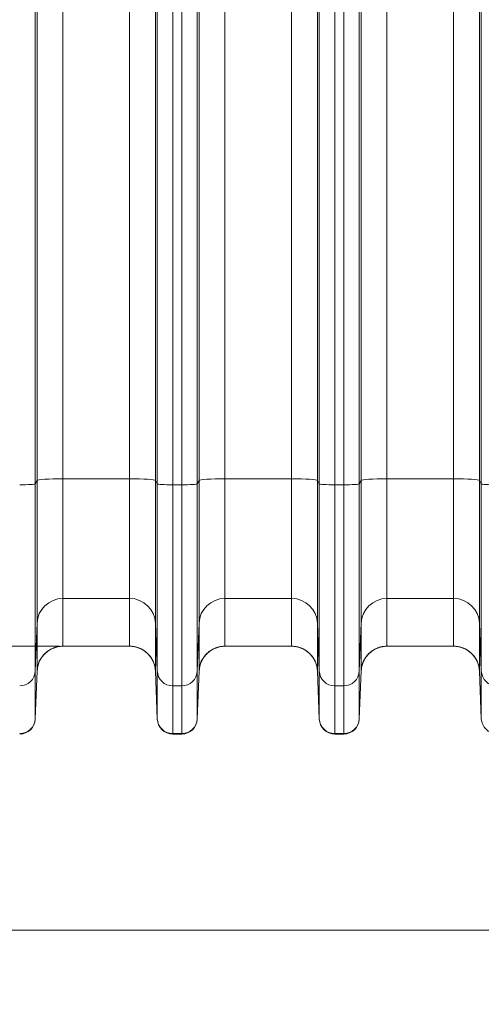
# Model space of a CAD drawing. Units: inches. Extents: x -19.9 to 49.2, y -9.4 to 17.2.
# Drawn here: x 5.2 to 6, y 2.7 to 4.4 of the extents above; entities that cross this region are included whole.
import ezdxf

# ---------------------------------------------------------------- set-up
doc = ezdxf.new("R2010")
doc.units = ezdxf.units.IN
doc.header["$MEASUREMENT"] = 0
doc.layers.add('1', color=7, linetype='Continuous', true_color=0xffffff)
doc.styles.add('Arial', font='arial.ttf')
doc.dimstyles.get("Standard").update_dxf_attribs({"dimtxt": 0.18, "dimasz": 0.18, "dimexe": 0.18, "dimexo": 0.0625, "dimgap": 0.09, "dimtad": 0, "dimtih": 1, "dimtoh": 1, "dimdec": 4, "dimzin": 0, "dimdsep": 46, "dimtxsty": 'Standard', "dimcen": 0.09, "dimadec": 0, "dimazin": 0, "dimtfac": 1, "dimtdec": 4, "dimtofl": 0, "dimtmove": 0, "dimatfit": 3, "dimfxl": 1, "dimtolj": 1, "dimtzin": 0, "dimarcsym": 0})

# ---------------------------------------------------------------- blocks, each defined once
blk = doc.blocks.new('_U0')
at = {"layer": '1', "color": 152, "linetype": 'Continuous', "lineweight": 13, "transparency": 16777216}
for p, q in [((8.9451, 4.011), (8.9451, 2.7237)), ((4.415, 3.7563), (4.415, 2.7237))]:
    blk.add_line(p, q, dxfattribs=at)
at = {"layer": '1', "color": 27, "linetype": 'Continuous', "lineweight": 13, "transparency": 16777216}
for p, q in [((4.54, 2.8487), (6.4301, 2.8487)), ((8.8201, 2.8487), (6.9301, 2.8487))]:
    blk.add_line(p, q, dxfattribs=at)
at = {"layer": '1', "color": 27, "linetype": 'Continuous', "lineweight": 70, "transparency": 16777216}
for points in [[(4.54, 2.8695), (4.54, 2.8278), (4.415, 2.8487)], [(8.8201, 2.8695), (8.8201, 2.8278), (8.9451, 2.8487)]]:
    blk.add_solid(points, dxfattribs=at)
at = {"layer": 'Defpoints', "color": 0, "linetype": 'Continuous', "lineweight": 70, "transparency": 16777216}
for p in [(8.9451, 4.0735), (4.415, 3.8188), (8.9451, 2.8487)]:
    blk.add_point(p, dxfattribs=at)
at = {"layer": '1', "color": 23, "linetype": 'Continuous', "lineweight": 15, "transparency": 16777216, "insert": (6.4926, 2.9125), "char_height": 0.125, "attachment_point": 1, "style": 'Arial'}
blk.add_mtext('\\A1;\\C23;2070', dxfattribs=at)
blk = doc.blocks.new('_U9')
at = {"layer": '1', "color": 152, "linetype": 'Continuous', "lineweight": 13, "transparency": 16777216}
for p, q in [((5.2505, 5.7657), (4.0481, 5.7657)), ((5.2505, 3.3284), (4.0481, 3.3284))]:
    blk.add_line(p, q, dxfattribs=at)
at = {"layer": '1', "color": 27, "linetype": 'Continuous', "lineweight": 13, "transparency": 16777216}
for p, q in [((4.1731, 5.6407), (4.1731, 4.7908)), ((4.1731, 3.4534), (4.1731, 4.3033))]:
    blk.add_line(p, q, dxfattribs=at)
at = {"layer": '1', "color": 27, "linetype": 'Continuous', "lineweight": 70, "transparency": 16777216}
for points in [[(4.1523, 5.6407), (4.1939, 5.6407), (4.1731, 5.7657)], [(4.1523, 3.4534), (4.1939, 3.4534), (4.1731, 3.3284)]]:
    blk.add_solid(points, dxfattribs=at)
at = {"layer": 'Defpoints', "color": 0, "linetype": 'Continuous', "lineweight": 70, "transparency": 16777216}
for p in [(4.1731, 5.7657), (5.313, 5.7657), (5.313, 3.3284)]:
    blk.add_point(p, dxfattribs=at)
at = {"layer": '1', "color": 23, "linetype": 'Continuous', "lineweight": 15, "transparency": 16777216, "insert": (4.1093, 4.3658), "char_height": 0.125, "attachment_point": 1, "rotation": 90, "style": 'Arial'}
blk.add_mtext('\\A1;\\C23;1115', dxfattribs=at)

msp = doc.modelspace()

# ---------------------------------------------------------------- linework, layer by layer
at = {"layer": '1', "color": 27, "linetype": 'Continuous', "lineweight": 15}
for p, q in [((5.213058, 3.608341), (5.213058, 4.54408)), ((5.256773, 4.547019), (5.256773, 3.61128)), ((5.369299, 3.61128), (5.369299, 4.547019)), ((5.413014, 4.54408), (5.413014, 3.608341)), ((5.486462, 3.608341), (5.486462, 4.54408)), ((5.530176, 4.547019), (5.530176, 3.61128)), ((5.642703, 3.61128), (5.642703, 4.547019)), ((5.686418, 4.54408), (5.686418, 3.608341)), ((5.759865, 3.608341), (5.759865, 4.54408)), ((5.80358, 4.547019), (5.80358, 3.61128)), ((5.916106, 3.61128), (5.916106, 4.547019)), ((5.959821, 4.54408), (5.959821, 3.608341)), ((5.210075, 4.538433), (5.210075, 3.602694)), ((5.415998, 3.602694), (5.415998, 4.538433)), ((5.442227, 4.53667), (5.442227, 3.60093)), ((5.457249, 3.60093), (5.457249, 4.53667)), ((5.483478, 4.538433), (5.483478, 3.602694)), ((5.689401, 3.602694), (5.689401, 4.538433)), ((5.71563, 4.53667), (5.71563, 3.60093)), ((5.730652, 3.60093), (5.730652, 4.53667)), ((5.756881, 4.538433), (5.756881, 3.602694)), ((5.962805, 3.602694), (5.962805, 4.538433)), ((5.210075, 3.602694), (5.213058, 3.608341)), ((5.213058, 3.36711), (5.213058, 3.608341)), ((5.256773, 3.61128), (5.256773, 3.409013)), ((5.369299, 3.61128), (5.256773, 3.61128)), ((5.369299, 3.409013), (5.369299, 3.61128)), ((5.413014, 3.608341), (5.413014, 3.36711)), ((5.413014, 3.608341), (5.415998, 3.602694)), ((5.483478, 3.602694), (5.486462, 3.608341)), ((5.486462, 3.36711), (5.486462, 3.608341)), ((5.530176, 3.61128), (5.530176, 3.409013)), ((5.642703, 3.61128), (5.530176, 3.61128)), ((5.642703, 3.409013), (5.642703, 3.61128)), ((5.686418, 3.608341), (5.686418, 3.36711)), ((5.686418, 3.608341), (5.689401, 3.602694)), ((5.756881, 3.602694), (5.759865, 3.608341)), ((5.759865, 3.36711), (5.759865, 3.608341)), ((5.80358, 3.61128), (5.80358, 3.409013)), ((5.916106, 3.61128), (5.80358, 3.61128)), ((5.916106, 3.409013), (5.916106, 3.61128)), ((5.959821, 3.608341), (5.959821, 3.36711)), ((5.959821, 3.608341), (5.962805, 3.602694)), ((5.210075, 3.602694), (5.210075, 3.286597)), ((5.415998, 3.286597), (5.415998, 3.602694)), ((5.442227, 3.60093), (5.442227, 3.261455)), ((5.442227, 3.60093), (5.457249, 3.60093)), ((5.457249, 3.261455), (5.457249, 3.60093)), ((5.483478, 3.602694), (5.483478, 3.286597)), ((5.689401, 3.286597), (5.689401, 3.602694)), ((5.71563, 3.60093), (5.71563, 3.261455)), ((5.71563, 3.60093), (5.730652, 3.60093)), ((5.730652, 3.261455), (5.730652, 3.60093)), ((5.756881, 3.602694), (5.756881, 3.286597)), ((5.962805, 3.286597), (5.962805, 3.602694)), ((5.256773, 3.409013), (5.256773, 3.328373)), ((5.369299, 3.409013), (5.256773, 3.409013)), ((5.369299, 3.328373), (5.369299, 3.409013)), ((5.530176, 3.409013), (5.530176, 3.328373)), ((5.642703, 3.409013), (5.530176, 3.409013)), ((5.642703, 3.328373), (5.642703, 3.409013)), ((5.80358, 3.409013), (5.80358, 3.328373)), ((5.916106, 3.409013), (5.80358, 3.409013)), ((5.916106, 3.328373), (5.916106, 3.409013)), ((5.210075, 3.286597), (5.213058, 3.36711)), ((5.213058, 3.286471), (5.213058, 3.36711)), ((5.413014, 3.36711), (5.413014, 3.286471)), ((5.413014, 3.36711), (5.415998, 3.286597)), ((5.483478, 3.286597), (5.486462, 3.36711)), ((5.486462, 3.286471), (5.486462, 3.36711)), ((5.686418, 3.36711), (5.686418, 3.286471)), ((5.686418, 3.36711), (5.689401, 3.286597)), ((5.756881, 3.286597), (5.759865, 3.36711)), ((5.759865, 3.286471), (5.759865, 3.36711)), ((5.959821, 3.36711), (5.959821, 3.286471)), ((5.959821, 3.36711), (5.962805, 3.286597)), ((5.369299, 3.328373), (5.256773, 3.328373)), ((5.642703, 3.328373), (5.530176, 3.328373)), ((5.916106, 3.328373), (5.80358, 3.328373)), ((5.210075, 3.286597), (5.210075, 3.205957)), ((5.213058, 3.286471), (5.210075, 3.205957)), ((5.213058, 3.28624), (5.210075, 3.205283)), ((5.415998, 3.205957), (5.413014, 3.286471)), ((5.413014, 3.28624), (5.415998, 3.205283)), ((5.415998, 3.205957), (5.415998, 3.286597)), ((5.483478, 3.286597), (5.483478, 3.205957)), ((5.486462, 3.286471), (5.483478, 3.205957)), ((5.486462, 3.28624), (5.483478, 3.205283)), ((5.689401, 3.205957), (5.686418, 3.286471)), ((5.686418, 3.28624), (5.689401, 3.205283)), ((5.689401, 3.205957), (5.689401, 3.286597)), ((5.756881, 3.286597), (5.756881, 3.205957)), ((5.759865, 3.286471), (5.756881, 3.205957)), ((5.759865, 3.28624), (5.756881, 3.205283)), ((5.962805, 3.205957), (5.959821, 3.286471)), ((5.959821, 3.28624), (5.962805, 3.205283)), ((5.962805, 3.205957), (5.962805, 3.286597)), ((5.442227, 3.261455), (5.442227, 3.180815)), ((5.442227, 3.261455), (5.457249, 3.261455)), ((5.457249, 3.180815), (5.457249, 3.261455)), ((5.71563, 3.261455), (5.71563, 3.180815)), ((5.71563, 3.261455), (5.730652, 3.261455)), ((5.730652, 3.180815), (5.730652, 3.261455)), ((5.210075, 3.205957), (5.210075, 3.205283)), ((5.415998, 3.205283), (5.415998, 3.205957)), ((5.483478, 3.205957), (5.483478, 3.205283)), ((5.689401, 3.205283), (5.689401, 3.205957)), ((5.756881, 3.205957), (5.756881, 3.205283)), ((5.962805, 3.205283), (5.962805, 3.205957)), ((5.442227, 3.180815), (5.442227, 3.180003)), ((5.442227, 3.180815), (5.457249, 3.180815)), ((5.442227, 3.180003), (5.457249, 3.180003)), ((5.457249, 3.180003), (5.457249, 3.180815)), ((5.71563, 3.180815), (5.71563, 3.180003)), ((5.71563, 3.180815), (5.730652, 3.180815)), ((5.71563, 3.180003), (5.730652, 3.180003)), ((5.730652, 3.180003), (5.730652, 3.180815))]:
    msp.add_line(p, q, dxfattribs=at)
for centre, radius, start, end in [((5.256773, 3.284629), 0.043745, 90, 163.143439), ((5.369299, 3.284629), 0.043745, 20.145422, 90), ((5.530176, 3.284629), 0.043745, 90, 163.143439), ((5.642703, 3.284629), 0.043745, 20.145422, 90), ((5.80358, 3.284629), 0.043745, 90, 163.143439), ((5.916106, 3.284629), 0.043745, 20.145422, 90), ((5.183846, 3.206249), 0.026247, 270, 357.889369), ((5.442227, 3.206249), 0.026247, 182.110631, 270), ((5.457249, 3.206249), 0.026247, 270, 357.889369), ((5.71563, 3.206249), 0.026247, 182.110631, 270), ((5.730652, 3.206249), 0.026247, 270, 357.889369)]:
    msp.add_arc(centre, radius, start, end, dxfattribs=at)
for centre, major_axis, ratio, start_param, end_param in [((5.256773, 3.608229), (-0.043745, 0), 0.06975647, 4.71238898, 6.24634785), ((5.369299, 3.608229), (0.043745, 0), 0.06975647, 0.03683746, 1.57079633), ((5.530176, 3.608229), (-0.043745, 0), 0.06975647, 4.71238898, 6.24634785), ((5.642703, 3.608229), (0.043745, 0), 0.06975647, 0.03683746, 1.57079633), ((5.80358, 3.608229), (-0.043745, 0), 0.06975647, 4.71238898, 6.24634785), ((5.916106, 3.608229), (0.043745, 0), 0.06975647, 0.03683746, 1.57079633), ((5.183846, 3.602761), (-0.026247, 0), 0.06975647, 1.57079633, 3.10475519), ((5.442227, 3.602761), (0.026247, 0), 0.06975647, 3.17843011, 4.71238898), ((5.457249, 3.602761), (-0.026247, 0), 0.06975647, 1.57079633, 3.10475519), ((5.71563, 3.602761), (0.026247, 0), 0.06975647, 3.17843011, 4.71238898), ((5.730652, 3.602761), (-0.026247, 0), 0.06975647, 1.57079633, 3.10475519), ((5.989033, 3.602761), (0.026247, 0), 0.06975647, 3.17843011, 4.71238898), ((5.256773, 3.365508), (-0.043745, 0), 0.9945219, 4.71238898, 6.24634785), ((5.369299, 3.365508), (-0.043745, 0), 0.9945219, 3.17843011, 4.71238898), ((5.530176, 3.365508), (-0.043745, 0), 0.9945219, 4.71238898, 6.24634785), ((5.642703, 3.365508), (-0.043745, 0), 0.9945219, 3.17843011, 4.71238898), ((5.80358, 3.365508), (-0.043745, 0), 0.9945219, 4.71238898, 6.24634785), ((5.916106, 3.365508), (-0.043745, 0), 0.9945219, 3.17843011, 4.71238898), ((5.256773, 3.284868), (-0.043745, 0), 0.9945219, 4.71238898, 6.24634785), ((5.369299, 3.284868), (-0.043745, 0), 0.9945219, 3.17843011, 4.71238898), ((5.530176, 3.284868), (-0.043745, 0), 0.9945219, 4.71238898, 6.24634785), ((5.642703, 3.284868), (-0.043745, 0), 0.9945219, 3.17843011, 4.71238898), ((5.80358, 3.284868), (-0.043745, 0), 0.9945219, 4.71238898, 6.24634785), ((5.916106, 3.284868), (-0.043745, 0), 0.9945219, 3.17843011, 4.71238898), ((5.183846, 3.287558), (-0.026247, 0), 0.9945219, 1.57079633, 3.10475519), ((5.442227, 3.287558), (0.026247, 0), 0.9945219, 3.17843011, 4.71238898), ((5.457249, 3.287558), (-0.026247, 0), 0.9945219, 1.57079633, 3.10475519), ((5.71563, 3.287558), (0.026247, 0), 0.9945219, 3.17843011, 4.71238898), ((5.730652, 3.287558), (-0.026247, 0), 0.9945219, 1.57079633, 3.10475519), ((5.989033, 3.287558), (0.026247, 0), 0.9945219, 3.17843011, 4.71238898), ((5.183846, 3.206918), (0.026247, 0), 0.9945219, 4.71238898, 6.24634785), ((5.442227, 3.206918), (0.026247, 0), 0.9945219, 3.17843011, 4.71238898), ((5.457249, 3.206918), (0.026247, 0), 0.9945219, 4.71238898, 6.24634785), ((5.71563, 3.206918), (0.026247, 0), 0.9945219, 3.17843011, 4.71238898), ((5.730652, 3.206918), (0.026247, 0), 0.9945219, 4.71238898, 6.24634785), ((5.989033, 3.206918), (0.026247, 0), 0.9945219, 3.17843011, 4.71238898)]:
    msp.add_ellipse(centre, major_axis=major_axis, ratio=ratio, start_param=start_param, end_param=end_param, dxfattribs=at)
for points, knots in [([(5.256773, 3.328373), (5.256067, 3.328373), (5.254662, 3.328339), (5.252571, 3.328188), (5.250497, 3.327937), (5.248439, 3.327589), (5.246399, 3.327142), (5.244375, 3.326597), (5.243037, 3.326167), (5.242329, 3.32592), (5.242288, 3.325905), (5.242204, 3.325876), (5.24208, 3.325832), (5.24179, 3.325728), (5.241212, 3.325514), (5.240068, 3.325068), (5.238464, 3.324376), (5.236588, 3.323456), (5.23476, 3.32245), (5.232981, 3.321357), (5.23125, 3.320177), (5.230129, 3.31933), (5.229543, 3.318865), (5.229508, 3.318837), (5.229439, 3.318782), (5.229336, 3.3187), (5.229097, 3.318506), (5.228621, 3.318114), (5.227688, 3.317317), (5.226402, 3.316135), (5.224934, 3.31465), (5.223539, 3.313099), (5.22222, 3.311482), (5.220975, 3.309799), (5.220195, 3.308632), (5.219794, 3.308), (5.219771, 3.307962), (5.219724, 3.307888), (5.219701, 3.30785), (5.219631, 3.307738), (5.219491, 3.307514), (5.219171, 3.306988), (5.218552, 3.305928), (5.217727, 3.304389), (5.216829, 3.302505), (5.216023, 3.300583), (5.215309, 3.298622), (5.214687, 3.296624), (5.214335, 3.295267), (5.214154, 3.294495), (5.214135, 3.29441), (5.214105, 3.294281), (5.214096, 3.294238), (5.214076, 3.294152), (5.214029, 3.293937), (5.213908, 3.293378), (5.213672, 3.29217), (5.213397, 3.290437), (5.213244, 3.289041), (5.213155, 3.287991), (5.213116, 3.287466), (5.213082, 3.286851), (5.213069, 3.286565), (5.213065, 3.286454), (5.213064, 3.286429), (5.213063, 3.286427), (5.213063, 3.286426), (5.213063, 3.286425), (5.213063, 3.286422), (5.213063, 3.286414), (5.213062, 3.286395), (5.21306, 3.286335), (5.213058, 3.286281), (5.213056, 3.286238)], [0, 0, 0, 0, 0.03125, 0.0625, 0.09375, 0.125, 0.15625, 0.1875, 0.21875, 0.21875, 0.22070313, 0.22070313, 0.22265625, 0.2265625, 0.234375, 0.25, 0.28125, 0.3125, 0.34375, 0.375, 0.40625, 0.4375, 0.4375, 0.43945313, 0.43945313, 0.44140625, 0.4453125, 0.453125, 0.46875, 0.5, 0.53125, 0.5625, 0.59375, 0.625, 0.65625, 0.65625, 0.65820313, 0.65820313, 0.66015625, 0.66015625, 0.6640625, 0.671875, 0.6875, 0.71875, 0.75, 0.78125, 0.8125, 0.84375, 0.875, 0.875, 0.87890625, 0.87890625, 0.88085937, 0.88085937, 0.8828125, 0.890625, 0.90625, 0.9375, 0.96875, 0.96875, 0.984375, 0.9921875, 0.99609375, 0.99707031, 0.99713135, 0.99716187, 0.99716187, 0.99719238, 0.99719238, 0.99731445, 0.99755859, 0.99804687, 1, 1, 1, 1]), ([(5.413016, 3.286238), (5.413015, 3.286281), (5.413013, 3.286335), (5.41301, 3.286395), (5.41301, 3.286414), (5.413009, 3.286422), (5.413009, 3.286425), (5.413009, 3.286426), (5.413009, 3.286427), (5.413009, 3.286429), (5.413008, 3.286454), (5.413003, 3.286565), (5.41299, 3.286851), (5.412956, 3.287466), (5.412918, 3.287991), (5.412828, 3.289041), (5.412675, 3.290437), (5.412401, 3.29217), (5.412164, 3.293378), (5.412044, 3.293937), (5.411996, 3.294152), (5.411977, 3.294238), (5.411967, 3.294281), (5.411938, 3.29441), (5.411918, 3.294495), (5.411738, 3.295267), (5.411386, 3.296624), (5.410764, 3.298622), (5.41005, 3.300583), (5.409244, 3.302505), (5.408346, 3.304389), (5.40752, 3.305928), (5.406901, 3.306988), (5.406581, 3.307514), (5.406442, 3.307738), (5.406372, 3.30785), (5.406349, 3.307888), (5.406302, 3.307962), (5.406278, 3.308), (5.405878, 3.308632), (5.405098, 3.309799), (5.403853, 3.311482), (5.402533, 3.313099), (5.401139, 3.31465), (5.399671, 3.316135), (5.398385, 3.317317), (5.397451, 3.318114), (5.396976, 3.318506), (5.396736, 3.3187), (5.396633, 3.318782), (5.396564, 3.318837), (5.39653, 3.318865), (5.395943, 3.31933), (5.394822, 3.320177), (5.393091, 3.321357), (5.391312, 3.32245), (5.389484, 3.323456), (5.387609, 3.324376), (5.386005, 3.325068), (5.384861, 3.325514), (5.384283, 3.325728), (5.383993, 3.325832), (5.383868, 3.325876), (5.383785, 3.325905), (5.383743, 3.32592), (5.383036, 3.326167), (5.381698, 3.326597), (5.379674, 3.327142), (5.377633, 3.327589), (5.375576, 3.327937), (5.373502, 3.328188), (5.37141, 3.328339), (5.370005, 3.328373), (5.369299, 3.328373)], [0, 0, 0, 0, 0.00195312, 0.00244141, 0.00268555, 0.00280762, 0.00280762, 0.00283813, 0.00283813, 0.00286865, 0.00292969, 0.00390625, 0.0078125, 0.015625, 0.03125, 0.03125, 0.0625, 0.09375, 0.109375, 0.1171875, 0.11914062, 0.11914062, 0.12109375, 0.12109375, 0.125, 0.125, 0.15625, 0.1875, 0.21875, 0.25, 0.28125, 0.3125, 0.328125, 0.3359375, 0.33984375, 0.33984375, 0.34179688, 0.34179688, 0.34375, 0.34375, 0.375, 0.40625, 0.4375, 0.46875, 0.5, 0.53125, 0.546875, 0.5546875, 0.55859375, 0.56054688, 0.56054688, 0.5625, 0.5625, 0.59375, 0.625, 0.65625, 0.6875, 0.71875, 0.75, 0.765625, 0.7734375, 0.77734375, 0.77929687, 0.77929687, 0.78125, 0.78125, 0.8125, 0.84375, 0.875, 0.90625, 0.9375, 0.96875, 1, 1, 1, 1]), ([(5.530176, 3.328373), (5.529471, 3.328373), (5.528065, 3.328339), (5.525974, 3.328188), (5.5239, 3.327937), (5.521843, 3.327589), (5.519802, 3.327142), (5.517778, 3.326597), (5.51644, 3.326167), (5.515732, 3.32592), (5.515691, 3.325905), (5.515608, 3.325876), (5.515483, 3.325832), (5.515193, 3.325728), (5.514615, 3.325514), (5.513471, 3.325068), (5.511867, 3.324376), (5.509991, 3.323456), (5.508164, 3.32245), (5.506384, 3.321357), (5.504654, 3.320177), (5.503533, 3.31933), (5.502946, 3.318865), (5.502912, 3.318837), (5.502843, 3.318782), (5.50274, 3.3187), (5.5025, 3.318506), (5.502025, 3.318114), (5.501091, 3.317317), (5.499805, 3.316135), (5.498337, 3.31465), (5.496943, 3.313099), (5.495623, 3.311482), (5.494378, 3.309799), (5.493598, 3.308632), (5.493198, 3.308), (5.493174, 3.307962), (5.493127, 3.307888), (5.493104, 3.30785), (5.493034, 3.307738), (5.492895, 3.307514), (5.492575, 3.306988), (5.491956, 3.305928), (5.49113, 3.304389), (5.490232, 3.302505), (5.489426, 3.300583), (5.488712, 3.298622), (5.48809, 3.296624), (5.487738, 3.295267), (5.487558, 3.294495), (5.487538, 3.29441), (5.487509, 3.294281), (5.487499, 3.294238), (5.48748, 3.294152), (5.487432, 3.293937), (5.487312, 3.293378), (5.487075, 3.29217), (5.4868, 3.290437), (5.486648, 3.289041), (5.486558, 3.287991), (5.48652, 3.287466), (5.486486, 3.286851), (5.486473, 3.286565), (5.486468, 3.286454), (5.486467, 3.286429), (5.486467, 3.286427), (5.486467, 3.286426), (5.486467, 3.286425), (5.486467, 3.286422), (5.486466, 3.286414), (5.486465, 3.286395), (5.486463, 3.286335), (5.486461, 3.286281), (5.486459, 3.286238)], [0, 0, 0, 0, 0.03125, 0.0625, 0.09375, 0.125, 0.15625, 0.1875, 0.21875, 0.21875, 0.22070313, 0.22070313, 0.22265625, 0.2265625, 0.234375, 0.25, 0.28125, 0.3125, 0.34375, 0.375, 0.40625, 0.4375, 0.4375, 0.43945313, 0.43945313, 0.44140625, 0.4453125, 0.453125, 0.46875, 0.5, 0.53125, 0.5625, 0.59375, 0.625, 0.65625, 0.65625, 0.65820313, 0.65820313, 0.66015625, 0.66015625, 0.6640625, 0.671875, 0.6875, 0.71875, 0.75, 0.78125, 0.8125, 0.84375, 0.875, 0.875, 0.87890625, 0.87890625, 0.88085937, 0.88085937, 0.8828125, 0.890625, 0.90625, 0.9375, 0.96875, 0.96875, 0.984375, 0.9921875, 0.99609375, 0.99707031, 0.99713135, 0.99716187, 0.99716187, 0.99719238, 0.99719238, 0.99731445, 0.99755859, 0.99804687, 1, 1, 1, 1]), ([(5.68642, 3.286238), (5.686418, 3.286281), (5.686416, 3.286335), (5.686414, 3.286395), (5.686413, 3.286414), (5.686413, 3.286422), (5.686412, 3.286425), (5.686412, 3.286426), (5.686412, 3.286427), (5.686412, 3.286429), (5.686411, 3.286454), (5.686407, 3.286565), (5.686393, 3.286851), (5.68636, 3.287466), (5.686321, 3.287991), (5.686232, 3.289041), (5.686079, 3.290437), (5.685804, 3.29217), (5.685567, 3.293378), (5.685447, 3.293937), (5.685399, 3.294152), (5.68538, 3.294238), (5.685371, 3.294281), (5.685341, 3.29441), (5.685321, 3.294495), (5.685141, 3.295267), (5.684789, 3.296624), (5.684167, 3.298622), (5.683453, 3.300583), (5.682647, 3.302505), (5.681749, 3.304389), (5.680923, 3.305928), (5.680305, 3.306988), (5.679985, 3.307514), (5.679845, 3.307738), (5.679775, 3.30785), (5.679752, 3.307888), (5.679705, 3.307962), (5.679681, 3.308), (5.679281, 3.308632), (5.678501, 3.309799), (5.677256, 3.311482), (5.675936, 3.313099), (5.674542, 3.31465), (5.673074, 3.316135), (5.671788, 3.317317), (5.670854, 3.318114), (5.670379, 3.318506), (5.67014, 3.3187), (5.670036, 3.318782), (5.669968, 3.318837), (5.669933, 3.318865), (5.669346, 3.31933), (5.668225, 3.320177), (5.666495, 3.321357), (5.664715, 3.32245), (5.662888, 3.323456), (5.661012, 3.324376), (5.659408, 3.325068), (5.658264, 3.325514), (5.657686, 3.325728), (5.657396, 3.325832), (5.657272, 3.325876), (5.657188, 3.325905), (5.657147, 3.32592), (5.656439, 3.326167), (5.655101, 3.326597), (5.653077, 3.327142), (5.651037, 3.327589), (5.648979, 3.327937), (5.646905, 3.328188), (5.644814, 3.328339), (5.643408, 3.328373), (5.642703, 3.328373)], [0, 0, 0, 0, 0.00195312, 0.00244141, 0.00268555, 0.00280762, 0.00280762, 0.00283813, 0.00283813, 0.00286865, 0.00292969, 0.00390625, 0.0078125, 0.015625, 0.03125, 0.03125, 0.0625, 0.09375, 0.109375, 0.1171875, 0.11914062, 0.11914062, 0.12109375, 0.12109375, 0.125, 0.125, 0.15625, 0.1875, 0.21875, 0.25, 0.28125, 0.3125, 0.328125, 0.3359375, 0.33984375, 0.33984375, 0.34179688, 0.34179688, 0.34375, 0.34375, 0.375, 0.40625, 0.4375, 0.46875, 0.5, 0.53125, 0.546875, 0.5546875, 0.55859375, 0.56054688, 0.56054688, 0.5625, 0.5625, 0.59375, 0.625, 0.65625, 0.6875, 0.71875, 0.75, 0.765625, 0.7734375, 0.77734375, 0.77929687, 0.77929687, 0.78125, 0.78125, 0.8125, 0.84375, 0.875, 0.90625, 0.9375, 0.96875, 1, 1, 1, 1]), ([(5.80358, 3.328373), (5.802874, 3.328373), (5.801469, 3.328339), (5.799378, 3.328188), (5.797303, 3.327937), (5.795246, 3.327589), (5.793205, 3.327142), (5.791181, 3.326597), (5.789843, 3.326167), (5.789136, 3.32592), (5.789094, 3.325905), (5.789011, 3.325876), (5.788886, 3.325832), (5.788596, 3.325728), (5.788019, 3.325514), (5.786874, 3.325068), (5.785271, 3.324376), (5.783395, 3.323456), (5.781567, 3.32245), (5.779788, 3.321357), (5.778057, 3.320177), (5.776936, 3.31933), (5.776349, 3.318865), (5.776315, 3.318837), (5.776246, 3.318782), (5.776143, 3.3187), (5.775903, 3.318506), (5.775428, 3.318114), (5.774495, 3.317317), (5.773209, 3.316135), (5.77174, 3.31465), (5.770346, 3.313099), (5.769026, 3.311482), (5.767781, 3.309799), (5.767002, 3.308632), (5.766601, 3.308), (5.766578, 3.307962), (5.766531, 3.307888), (5.766507, 3.30785), (5.766437, 3.307738), (5.766298, 3.307514), (5.765978, 3.306988), (5.765359, 3.305928), (5.764534, 3.304389), (5.763636, 3.302505), (5.76283, 3.300583), (5.762115, 3.298622), (5.761493, 3.296624), (5.761141, 3.295267), (5.760961, 3.294495), (5.760941, 3.29441), (5.760912, 3.294281), (5.760902, 3.294238), (5.760883, 3.294152), (5.760835, 3.293937), (5.760715, 3.293378), (5.760479, 3.29217), (5.760204, 3.290437), (5.760051, 3.289041), (5.759961, 3.287991), (5.759923, 3.287466), (5.759889, 3.286851), (5.759876, 3.286565), (5.759871, 3.286454), (5.75987, 3.286429), (5.75987, 3.286427), (5.75987, 3.286426), (5.75987, 3.286425), (5.75987, 3.286422), (5.75987, 3.286414), (5.759869, 3.286395), (5.759866, 3.286335), (5.759864, 3.286281), (5.759863, 3.286238)], [0, 0, 0, 0, 0.03125, 0.0625, 0.09375, 0.125, 0.15625, 0.1875, 0.21875, 0.21875, 0.22070313, 0.22070313, 0.22265625, 0.2265625, 0.234375, 0.25, 0.28125, 0.3125, 0.34375, 0.375, 0.40625, 0.4375, 0.4375, 0.43945313, 0.43945313, 0.44140625, 0.4453125, 0.453125, 0.46875, 0.5, 0.53125, 0.5625, 0.59375, 0.625, 0.65625, 0.65625, 0.65820313, 0.65820313, 0.66015625, 0.66015625, 0.6640625, 0.671875, 0.6875, 0.71875, 0.75, 0.78125, 0.8125, 0.84375, 0.875, 0.875, 0.87890625, 0.87890625, 0.88085937, 0.88085937, 0.8828125, 0.890625, 0.90625, 0.9375, 0.96875, 0.96875, 0.984375, 0.9921875, 0.99609375, 0.99707031, 0.99713135, 0.99716187, 0.99716187, 0.99719238, 0.99719238, 0.99731445, 0.99755859, 0.99804687, 1, 1, 1, 1]), ([(5.959823, 3.286238), (5.959822, 3.286281), (5.959819, 3.286335), (5.959817, 3.286395), (5.959816, 3.286414), (5.959816, 3.286422), (5.959816, 3.286425), (5.959816, 3.286426), (5.959816, 3.286427), (5.959816, 3.286429), (5.959815, 3.286454), (5.95981, 3.286565), (5.959797, 3.286851), (5.959763, 3.287466), (5.959725, 3.287991), (5.959635, 3.289041), (5.959482, 3.290437), (5.959207, 3.29217), (5.958971, 3.293378), (5.958851, 3.293937), (5.958803, 3.294152), (5.958784, 3.294238), (5.958774, 3.294281), (5.958745, 3.29441), (5.958725, 3.294495), (5.958545, 3.295267), (5.958192, 3.296624), (5.95757, 3.298622), (5.956856, 3.300583), (5.95605, 3.302505), (5.955152, 3.304389), (5.954327, 3.305928), (5.953708, 3.306988), (5.953388, 3.307514), (5.953249, 3.307738), (5.953179, 3.30785), (5.953155, 3.307888), (5.953108, 3.307962), (5.953085, 3.308), (5.952684, 3.308632), (5.951905, 3.309799), (5.95066, 3.311482), (5.94934, 3.313099), (5.947946, 3.31465), (5.946477, 3.316135), (5.945191, 3.317317), (5.944258, 3.318114), (5.943783, 3.318506), (5.943543, 3.3187), (5.94344, 3.318782), (5.943371, 3.318837), (5.943336, 3.318865), (5.94275, 3.31933), (5.941629, 3.320177), (5.939898, 3.321357), (5.938119, 3.32245), (5.936291, 3.323456), (5.934415, 3.324376), (5.932811, 3.325068), (5.931667, 3.325514), (5.93109, 3.325728), (5.930799, 3.325832), (5.930675, 3.325876), (5.930592, 3.325905), (5.93055, 3.32592), (5.929842, 3.326167), (5.928505, 3.326597), (5.926481, 3.327142), (5.92444, 3.327589), (5.922382, 3.327937), (5.920308, 3.328188), (5.918217, 3.328339), (5.916812, 3.328373), (5.916106, 3.328373)], [0, 0, 0, 0, 0.00195312, 0.00244141, 0.00268555, 0.00280762, 0.00280762, 0.00283813, 0.00283813, 0.00286865, 0.00292969, 0.00390625, 0.0078125, 0.015625, 0.03125, 0.03125, 0.0625, 0.09375, 0.109375, 0.1171875, 0.11914062, 0.11914062, 0.12109375, 0.12109375, 0.125, 0.125, 0.15625, 0.1875, 0.21875, 0.25, 0.28125, 0.3125, 0.328125, 0.3359375, 0.33984375, 0.33984375, 0.34179687, 0.34179687, 0.34375, 0.34375, 0.375, 0.40625, 0.4375, 0.46875, 0.5, 0.53125, 0.546875, 0.5546875, 0.55859375, 0.56054687, 0.56054687, 0.5625, 0.5625, 0.59375, 0.625, 0.65625, 0.6875, 0.71875, 0.75, 0.765625, 0.7734375, 0.77734375, 0.77929687, 0.77929687, 0.78125, 0.78125, 0.8125, 0.84375, 0.875, 0.90625, 0.9375, 0.96875, 1, 1, 1, 1])]:
    msp.add_open_spline(points, degree=3, knots=knots, dxfattribs=at)
for points in [[(5.213056, 3.286238), (5.213058, 3.286316), (5.213058, 3.286394), (5.213058, 3.286471)], [(5.213059, 3.28624), (5.213058, 3.286239), (5.213057, 3.286239), (5.213056, 3.286238)], [(5.413014, 3.286471), (5.413014, 3.286394), (5.413015, 3.286316), (5.413016, 3.286238)], [(5.413016, 3.286238), (5.413015, 3.286239), (5.413014, 3.28624), (5.413015, 3.286239)], [(5.486459, 3.286238), (5.486461, 3.286316), (5.486462, 3.286394), (5.486462, 3.286471)], [(5.486462, 3.28624), (5.486461, 3.286239), (5.486461, 3.286239), (5.486459, 3.286238)], [(5.68642, 3.286238), (5.686419, 3.286239), (5.686417, 3.28624), (5.686418, 3.286239)], [(5.686418, 3.286471), (5.686418, 3.286394), (5.686418, 3.286316), (5.68642, 3.286238)], [(5.759863, 3.286238), (5.759864, 3.286316), (5.759865, 3.286394), (5.759865, 3.286471)], [(5.759865, 3.28624), (5.759865, 3.286239), (5.759864, 3.286239), (5.759863, 3.286238)], [(5.959823, 3.286238), (5.959822, 3.286239), (5.95982, 3.28624), (5.959821, 3.286239)], [(5.959821, 3.286471), (5.959821, 3.286394), (5.959822, 3.286316), (5.959823, 3.286238)]]:
    msp.add_open_spline(points, degree=3, dxfattribs=at)

# ---------------------------------------------------------------- dimensions: what is measured, and where the dimension line sits
at = {"layer": '1', "color": 23, "linetype": 'Continuous', "lineweight": 15}
dim = msp.add_linear_dim(base=(4.173106, 5.765665), p1=(5.313036, 3.328373), p2=(5.313036, 5.765665), angle=90, text='\\C23;1115', dimstyle='Standard', override={"dimtxt": 0.125, "dimasz": 0.125, "dimexe": 0.125, "dimexo": 0.0625, "dimgap": 0.0625, "dimtih": 0, "dimtoh": 0, "dimdec": 2, "dimlfac": 25.4, "dimzin": 8, "dimdsep": 46, "dimlunit": 2, "dimpost": '', "dimtxsty": 'Arial', "dimsah": 1, "dimse1": 0, "dimse2": 0, "dimsd1": 0, "dimsd2": 0, "dimclrd": 27, "dimclre": 152, "dimclrt": 23, "dimtol": 0, "dimtm": -0.1, "dimtfac": 1, "dimtdec": 2, "dimtofl": 1, "dimtmove": 0, "dimatfit": 2, "dimtzin": 8, "dimlwd": 13, "dimlwe": 13}, dxfattribs=at)
dim.commit()
dim.dimension.update_dxf_attribs({"geometry": '_U9', "text_midpoint": (4.173106, 4.547019), "dimtype": 160})
dim = msp.add_linear_dim(base=(8.945112, 2.84868), p1=(4.414994, 3.818803), p2=(8.945112, 4.07355), text='\\C23;2070', dimstyle='Standard', override={"dimtxt": 0.125, "dimasz": 0.125, "dimexe": 0.125, "dimexo": 0.0625, "dimgap": 0.0625, "dimtih": 0, "dimtoh": 0, "dimdec": 2, "dimlfac": 25.4, "dimzin": 8, "dimdsep": 46, "dimlunit": 2, "dimpost": '', "dimtxsty": 'Arial', "dimsah": 1, "dimse1": 0, "dimse2": 0, "dimsd1": 0, "dimsd2": 0, "dimclrd": 27, "dimclre": 152, "dimclrt": 23, "dimtol": 0, "dimtm": -0.1, "dimtfac": 1, "dimtdec": 2, "dimtofl": 1, "dimtmove": 0, "dimatfit": 2, "dimtzin": 8, "dimlwd": 13, "dimlwe": 13}, dxfattribs=at)
dim.commit()
dim.dimension.update_dxf_attribs({"geometry": '_U0', "text_midpoint": (6.680053, 2.84868), "dimtype": 160})

doc.saveas('drawing.dxf')
